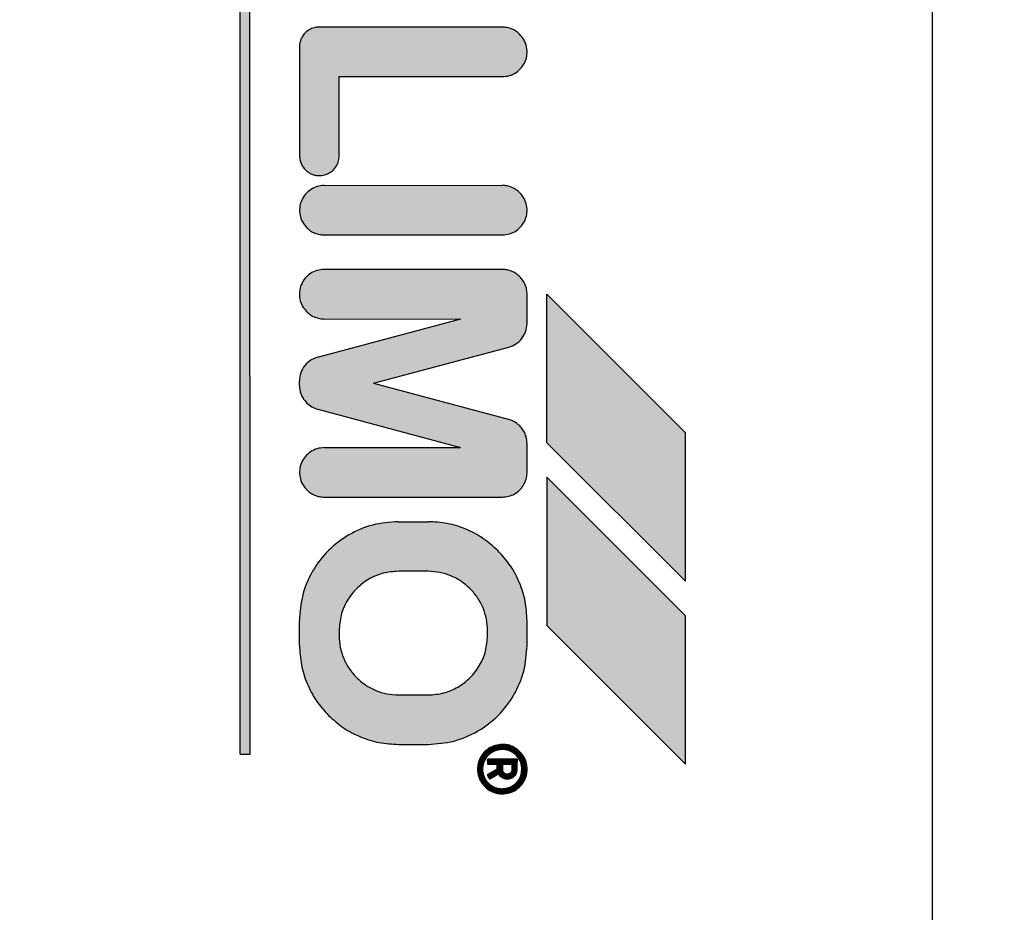
# Model space of a CAD drawing. Units: millimetres. Extents: x 45707 to 62814, y -56703 to -46285.
# Drawn here: x 51170 to 51190, y -48032 to -48014 of the extents above; entities that cross this region are included whole.
import ezdxf

# ---------------------------------------------------------------- set-up
doc = ezdxf.new("R2010")
doc.units = ezdxf.units.MM
doc.layers.add('1', color=7, linetype='Continuous')
doc.styles.add('CONVERTER_18', font='txt.shx', dxfattribs={"width": 0.9})
doc.dimstyles.new('ME10_DIM_64', dxfattribs={"dimtxt": 74.75, "dimasz": 74.75, "dimexe": 24.375, "dimexo": 16.25, "dimgap": 29.25, "dimtad": 1, "dimdec": 1, "dimlfac": 0.03937, "dimdsep": 46, "dimtxsty": 'CONVERTER_18', "dimsah": 1, "dimcen": 0.09, "dimclrd": 6, "dimclre": 6, "dimclrt": 3, "dimadec": 0, "dimazin": 0, "dimtfac": 1, "dimtdec": 4, "dimtix": 1, "dimtmove": 0, "dimatfit": 3, "dimfxl": 1, "dimtolj": 1, "dimtzin": 0, "dimarcsym": 0})
pattern_1 = [(45, (690.3108124, 577.07509515), (-0.0007071067811865, 6e-20), []), (135, (690.3108124, 577.07509515), (3e-19, -0.0007071067811865), [])]

# ---------------------------------------------------------------- blocks, each defined once
blk = doc.blocks.new('*D57')
at = {"layer": '1', "color": 6, "linetype": 'Continuous'}
for p, q in [((49127.202, -48061.99), (49127.202, -47525.175)), ((51427.202, -48061.99), (51427.202, -47525.175)), ((49127.202, -47549.55), (51427.202, -47549.55))]:
    blk.add_line(p, q, dxfattribs=at)
at = {"layer": '1', "color": 6}
for points in [[(49201.952, -47539.709), (49201.952, -47559.391), (49127.202, -47549.55)], [(51352.452, -47559.391), (51352.452, -47539.709), (51427.202, -47549.55)]]:
    blk.add_solid(points, dxfattribs=at)
at = {"layer": '1', "color": 3, "insert": (50204.347, -47519.921), "char_height": 74.75, "attachment_point": 7, "rotation": 0.0001, "line_spacing_factor": 0.454545, "style": 'CONVERTER_18'}
blk.add_mtext('90.6', dxfattribs=at)

msp = doc.modelspace()

# ---------------------------------------------------------------- hatches: boundary and pattern name
at = {"layer": '1', "linetype": 'Continuous'}
h = msp.add_hatch(dxfattribs=at)
h.set_pattern_fill('CUSTOM46', color=6, scale=0.0005, angle=45, pattern_type=2)
h.set_pattern_definition(pattern_1)
h.paths.add_polyline_path([(51175.134, -48028.362), (51175.131, -48006.159), (51174.931, -48006.159), (51174.931, -48028.359)])
h = msp.add_hatch(dxfattribs=at)
h.set_pattern_fill('CUSTOM24', color=6, scale=0.0005, angle=45, pattern_type=2)
h.set_pattern_definition(pattern_1)
edge = h.paths.add_edge_path()
edge.add_spline(control_points=[(51180.234, -48014.662), (51180.283, -48014.658), (51180.381, -48014.65), (51180.516, -48014.584), (51180.626, -48014.484), (51180.703, -48014.357), (51180.739, -48014.212), (51180.731, -48014.064), (51180.682, -48013.92), (51180.617, -48013.844), (51180.584, -48013.805)], knot_values=[0, 0, 0, 0, 0.146736, 0.293472, 0.440208, 0.586944, 0.73368, 0.880415, 1.027701, 1.178658, 1.178658, 1.178658, 1.178658], degree=3, periodic=0)
edge.add_spline(control_points=[(51180.584, -48013.805), (51180.56, -48013.784), (51180.511, -48013.74), (51180.423, -48013.694), (51180.329, -48013.664), (51180.263, -48013.661), (51180.231, -48013.659)], knot_values=[0, 0, 0, 0, 0.098019, 0.196038, 0.294057, 0.392077, 0.392077, 0.392077, 0.392077], degree=3, periodic=0)
edge.add_line((51180.231, -48013.659), (51176.531, -48013.659))
edge.add_spline(control_points=[(51176.531, -48013.659), (51176.496, -48013.662), (51176.426, -48013.667), (51176.328, -48013.709), (51176.245, -48013.773), (51176.181, -48013.857), (51176.139, -48013.954), (51176.133, -48014.024), (51176.131, -48014.059)], knot_values=[0, 0, 0, 0, 0.10442, 0.208841, 0.313262, 0.417683, 0.522104, 0.626524, 0.626524, 0.626524, 0.626524], degree=3, periodic=0)
edge.add_line((51176.131, -48014.059), (51176.134, -48016.262))
edge.add_spline(control_points=[(51176.134, -48016.262), (51176.136, -48016.289), (51176.139, -48016.341), (51176.163, -48016.416), (51176.199, -48016.487), (51176.234, -48016.526), (51176.251, -48016.545)], knot_values=[0, 0, 0, 0, 0.07841, 0.15682, 0.23523, 0.31364, 0.31364, 0.31364, 0.31364], degree=3, periodic=0)
edge.add_spline(control_points=[(51176.251, -48016.545), (51176.271, -48016.563), (51176.31, -48016.598), (51176.38, -48016.634), (51176.456, -48016.658), (51176.508, -48016.661), (51176.534, -48016.662)], knot_values=[0, 0, 0, 0, 0.078416, 0.156831, 0.235247, 0.313663, 0.313663, 0.313663, 0.313663], degree=3, periodic=0)
edge.add_spline(control_points=[(51176.534, -48016.662), (51176.569, -48016.66), (51176.639, -48016.654), (51176.736, -48016.612), (51176.82, -48016.549), (51176.884, -48016.465), (51176.926, -48016.367), (51176.932, -48016.297), (51176.934, -48016.262)], knot_values=[0, 0, 0, 0, 0.10442, 0.208841, 0.313262, 0.417683, 0.522104, 0.626524, 0.626524, 0.626524, 0.626524], degree=3, periodic=0)
edge.add_line((51176.934, -48016.262), (51176.934, -48014.662))
edge.add_line((51176.934, -48014.662), (51180.234, -48014.662))
h = msp.add_hatch(dxfattribs=at)
h.set_pattern_fill('CUSTOM28', color=6, scale=0.0005, angle=45, pattern_type=2)
h.set_pattern_definition(pattern_1)
edge = h.paths.add_edge_path()
edge.add_spline(control_points=[(51180.234, -48017.862), (51180.283, -48017.858), (51180.381, -48017.85), (51180.516, -48017.784), (51180.626, -48017.684), (51180.703, -48017.557), (51180.739, -48017.412), (51180.731, -48017.264), (51180.683, -48017.122), (51180.619, -48017.047), (51180.588, -48017.009)], knot_values=[0, 0, 0, 0, 0.146727, 0.293455, 0.440183, 0.58691, 0.733638, 0.880364, 1.027091, 1.173817, 1.173817, 1.173817, 1.173817], degree=3, periodic=0)
edge.add_spline(control_points=[(51180.588, -48017.009), (51180.563, -48016.987), (51180.514, -48016.943), (51180.426, -48016.898), (51180.331, -48016.868), (51180.264, -48016.862), (51180.231, -48016.859)], knot_values=[0, 0, 0, 0, 0.098021, 0.196043, 0.294609, 0.396006, 0.396006, 0.396006, 0.396006], degree=3, periodic=0)
edge.add_line((51180.231, -48016.859), (51176.634, -48016.862))
edge.add_spline(control_points=[(51176.634, -48016.862), (51176.585, -48016.867), (51176.487, -48016.875), (51176.352, -48016.941), (51176.242, -48017.04), (51176.166, -48017.168), (51176.129, -48017.313), (51176.137, -48017.461), (51176.185, -48017.603), (51176.249, -48017.678), (51176.281, -48017.716)], knot_values=[0, 0, 0, 0, 0.146735, 0.29347, 0.440205, 0.58694, 0.733675, 0.88041, 1.027144, 1.173877, 1.173877, 1.173877, 1.173877], degree=3, periodic=0)
edge.add_spline(control_points=[(51176.281, -48017.716), (51176.305, -48017.738), (51176.354, -48017.782), (51176.442, -48017.827), (51176.536, -48017.857), (51176.601, -48017.861), (51176.634, -48017.862)], knot_values=[0, 0, 0, 0, 0.098006, 0.196012, 0.294018, 0.392025, 0.392025, 0.392025, 0.392025], degree=3, periodic=0)
edge.add_line((51176.634, -48017.862), (51180.234, -48017.862))
h = msp.add_hatch(dxfattribs=at)
h.set_pattern_fill('CUSTOM27', color=6, scale=0.0005, angle=45, pattern_type=2)
h.set_pattern_definition(pattern_1)
edge = h.paths.add_edge_path()
edge.add_line((51180.734, -48022.676), (51180.734, -48022.076))
edge.add_spline(control_points=[(51180.734, -48022.076), (51180.732, -48022.044), (51180.728, -48021.978), (51180.698, -48021.884), (51180.653, -48021.797), (51180.609, -48021.748), (51180.588, -48021.724)], knot_values=[0, 0, 0, 0, 0.097764, 0.195527, 0.29329, 0.391054, 0.391054, 0.391054, 0.391054], degree=3, periodic=0)
edge.add_spline(control_points=[(51180.588, -48021.724), (51180.557, -48021.697), (51180.495, -48021.642), (51180.418, -48021.611), (51180.379, -48021.595)], knot_values=[0, 0, 0, 0, 0.121462, 0.246464, 0.246464, 0.246464, 0.246464], degree=3, periodic=0)
edge.add_line((51180.379, -48021.595), (51177.631, -48020.859))
edge.add_line((51177.631, -48020.859), (51180.363, -48020.13))
edge.add_spline(control_points=[(51180.363, -48020.13), (51180.413, -48020.111), (51180.513, -48020.074), (51180.632, -48019.962), (51180.714, -48019.822), (51180.727, -48019.716), (51180.734, -48019.662)], knot_values=[0, 0, 0, 0, 0.159193, 0.318386, 0.477578, 0.636771, 0.636771, 0.636771, 0.636771], degree=3, periodic=0)
edge.add_line((51180.734, -48019.662), (51180.734, -48019.062))
edge.add_spline(control_points=[(51180.734, -48019.062), (51180.732, -48019.03), (51180.729, -48018.964), (51180.699, -48018.87), (51180.652, -48018.781), (51180.607, -48018.731), (51180.584, -48018.705)], knot_values=[0, 0, 0, 0, 0.098019, 0.196037, 0.29465, 0.396991, 0.396991, 0.396991, 0.396991], degree=3, periodic=0)
edge.add_spline(control_points=[(51180.584, -48018.705), (51180.56, -48018.683), (51180.511, -48018.64), (51180.423, -48018.595), (51180.33, -48018.564), (51180.266, -48018.563), (51180.234, -48018.562)], knot_values=[0, 0, 0, 0, 0.098007, 0.196014, 0.293477, 0.388186, 0.388186, 0.388186, 0.388186], degree=3, periodic=0)
edge.add_line((51180.234, -48018.562), (51176.631, -48018.559))
edge.add_spline(control_points=[(51176.631, -48018.559), (51176.582, -48018.563), (51176.483, -48018.572), (51176.349, -48018.638), (51176.239, -48018.737), (51176.162, -48018.865), (51176.126, -48019.009), (51176.133, -48019.158), (51176.182, -48019.299), (51176.245, -48019.375), (51176.277, -48019.412)], knot_values=[0, 0, 0, 0, 0.146728, 0.293456, 0.440184, 0.586912, 0.73364, 0.880367, 1.027094, 1.17382, 1.17382, 1.17382, 1.17382], degree=3, periodic=0)
edge.add_spline(control_points=[(51176.277, -48019.412), (51176.303, -48019.435), (51176.352, -48019.48), (51176.442, -48019.527), (51176.536, -48019.557), (51176.601, -48019.561), (51176.634, -48019.562)], knot_values=[0, 0, 0, 0, 0.102336, 0.200944, 0.298958, 0.396972, 0.396972, 0.396972, 0.396972], degree=3, periodic=0)
edge.add_line((51176.634, -48019.562), (51179.392, -48019.559))
edge.add_line((51179.392, -48019.559), (51176.525, -48020.327))
edge.add_spline(control_points=[(51176.525, -48020.327), (51176.47, -48020.345), (51176.362, -48020.38), (51176.235, -48020.497), (51176.147, -48020.646), (51176.136, -48020.759), (51176.131, -48020.816)], knot_values=[0, 0, 0, 0, 0.168827, 0.337655, 0.506483, 0.67531, 0.67531, 0.67531, 0.67531], degree=3, periodic=0)
edge.add_line((51176.131, -48020.816), (51176.131, -48020.916))
edge.add_spline(control_points=[(51176.131, -48020.916), (51176.133, -48020.947), (51176.139, -48021.01), (51176.169, -48021.1), (51176.214, -48021.184), (51176.256, -48021.231), (51176.277, -48021.254)], knot_values=[0, 0, 0, 0, 0.094312, 0.188608, 0.282895, 0.377182, 0.377182, 0.377182, 0.377182], degree=3, periodic=0)
edge.add_spline(control_points=[(51176.277, -48021.254), (51176.311, -48021.285), (51176.378, -48021.344), (51176.463, -48021.373), (51176.505, -48021.387)], knot_values=[0, 0, 0, 0, 0.135051, 0.266426, 0.266426, 0.266426, 0.266426], degree=3, periodic=0)
edge.add_line((51176.505, -48021.387), (51179.391, -48022.159))
edge.add_line((51179.391, -48022.159), (51176.634, -48022.162))
edge.add_spline(control_points=[(51176.634, -48022.162), (51176.585, -48022.167), (51176.487, -48022.175), (51176.352, -48022.241), (51176.242, -48022.34), (51176.165, -48022.468), (51176.129, -48022.613), (51176.137, -48022.761), (51176.185, -48022.903), (51176.249, -48022.978), (51176.281, -48023.016)], knot_values=[0, 0, 0, 0, 0.146731, 0.293463, 0.440195, 0.586927, 0.733658, 0.880389, 1.02712, 1.17385, 1.17385, 1.17385, 1.17385], degree=3, periodic=0)
edge.add_spline(control_points=[(51176.281, -48023.016), (51176.305, -48023.038), (51176.354, -48023.081), (51176.442, -48023.127), (51176.536, -48023.157), (51176.601, -48023.161), (51176.634, -48023.162)], knot_values=[0, 0, 0, 0, 0.098013, 0.196026, 0.294039, 0.392053, 0.392053, 0.392053, 0.392053], degree=3, periodic=0)
edge.add_line((51176.634, -48023.162), (51180.234, -48023.162))
edge.add_spline(control_points=[(51180.234, -48023.162), (51180.277, -48023.159), (51180.363, -48023.153), (51180.483, -48023.102), (51180.587, -48023.025), (51180.667, -48022.923), (51180.721, -48022.805), (51180.73, -48022.719), (51180.734, -48022.676)], knot_values=[0, 0, 0, 0, 0.128212, 0.256423, 0.384636, 0.512848, 0.64106, 0.769271, 0.769271, 0.769271, 0.769271], degree=3, periodic=0)
h = msp.add_hatch(dxfattribs=at)
h.set_pattern_fill('CUSTOM48', color=6, scale=0.0005, angle=45, pattern_type=2)
h.set_pattern_definition(pattern_1)
h.paths.add_polyline_path([(51183.934, -48021.862), (51181.134, -48019.062), (51181.134, -48022.062), (51183.934, -48024.862)])
h = msp.add_hatch(dxfattribs=at)
h.set_pattern_fill('CUSTOM47', color=6, scale=0.0005, angle=45, pattern_type=2)
h.set_pattern_definition(pattern_1)
h.paths.add_polyline_path([(51183.934, -48028.562), (51183.934, -48025.562), (51181.134, -48022.762), (51181.131, -48025.759)])
h = msp.add_hatch(dxfattribs=at)
h.set_pattern_fill('CUSTOM30', color=6, scale=0.0005, angle=45, pattern_type=2)
h.set_pattern_definition(pattern_1)
edge = h.paths.add_edge_path()
edge.add_spline(control_points=[(51178.734, -48028.162), (51178.909, -48028.149), (51179.258, -48028.123), (51179.745, -48027.913), (51180.165, -48027.593), (51180.484, -48027.174), (51180.694, -48026.686), (51180.721, -48026.337), (51180.734, -48026.162)], knot_values=[0, 0, 0, 0, 0.522102, 1.044206, 1.566311, 2.088415, 2.610519, 3.132621, 3.132621, 3.132621, 3.132621], degree=3, periodic=0)
edge.add_line((51180.734, -48026.162), (51180.734, -48025.662))
edge.add_spline(control_points=[(51180.734, -48025.662), (51180.727, -48025.531), (51180.712, -48025.269), (51180.592, -48024.892), (51180.409, -48024.54), (51180.233, -48024.343), (51180.145, -48024.245)], knot_values=[0, 0, 0, 0, 0.392067, 0.784133, 1.176793, 1.573189, 1.573189, 1.573189, 1.573189], degree=3, periodic=0)
edge.add_spline(control_points=[(51180.145, -48024.245), (51180.047, -48024.157), (51179.851, -48023.983), (51179.5, -48023.801), (51179.123, -48023.681), (51178.862, -48023.666), (51178.731, -48023.659)], knot_values=[0, 0, 0, 0, 0.392053, 0.784107, 1.176162, 1.568217, 1.568217, 1.568217, 1.568217], degree=3, periodic=0)
edge.add_line((51178.731, -48023.659), (51178.131, -48023.659))
edge.add_spline(control_points=[(51178.131, -48023.659), (51177.956, -48023.672), (51177.607, -48023.699), (51177.119, -48023.909), (51176.7, -48024.228), (51176.38, -48024.648), (51176.17, -48025.135), (51176.144, -48025.484), (51176.131, -48025.659)], knot_values=[0, 0, 0, 0, 0.522102, 1.044206, 1.566311, 2.088415, 2.610519, 3.132621, 3.132621, 3.132621, 3.132621], degree=3, periodic=0)
edge.add_line((51176.131, -48025.659), (51176.131, -48026.159))
edge.add_spline(control_points=[(51176.131, -48026.159), (51176.139, -48026.291), (51176.156, -48026.554), (51176.276, -48026.932), (51176.458, -48027.283), (51176.633, -48027.479), (51176.72, -48027.577)], knot_values=[0, 0, 0, 0, 0.395423, 0.78804, 1.180113, 1.572185, 1.572185, 1.572185, 1.572185], degree=3, periodic=0)
edge.add_spline(control_points=[(51176.72, -48027.577), (51176.818, -48027.664), (51177.013, -48027.839), (51177.364, -48028.02), (51177.741, -48028.14), (51178.003, -48028.155), (51178.134, -48028.162)], knot_values=[0, 0, 0, 0, 0.392055, 0.784111, 1.176168, 1.568225, 1.568225, 1.568225, 1.568225], degree=3, periodic=0)
edge.add_line((51178.134, -48028.162), (51178.734, -48028.162))
edge = h.paths.add_edge_path(flags=16)
edge.add_spline(control_points=[(51178.134, -48024.662), (51178.029, -48024.67), (51177.82, -48024.686), (51177.527, -48024.812), (51177.276, -48025.004), (51177.084, -48025.256), (51176.958, -48025.548), (51176.942, -48025.758), (51176.934, -48025.863)], knot_values=[0, 0, 0, 0, 0.313261, 0.626524, 0.939786, 1.253049, 1.566335, 1.87986, 1.87986, 1.87986, 1.87986], degree=3, periodic=0)
edge.add_line((51176.934, -48025.863), (51176.934, -48025.963))
edge.add_spline(control_points=[(51176.934, -48025.963), (51176.939, -48026.041), (51176.948, -48026.198), (51177.02, -48026.424), (51177.129, -48026.635), (51177.233, -48026.753), (51177.286, -48026.811)], knot_values=[0, 0, 0, 0, 0.235241, 0.47048, 0.70572, 0.940959, 0.940959, 0.940959, 0.940959], degree=3, periodic=0)
edge.add_spline(control_points=[(51177.286, -48026.811), (51177.345, -48026.864), (51177.462, -48026.968), (51177.673, -48027.078), (51177.899, -48027.149), (51178.056, -48027.158), (51178.134, -48027.163)], knot_values=[0, 0, 0, 0, 0.235237, 0.470475, 0.705712, 0.940951, 0.940951, 0.940951, 0.940951], degree=3, periodic=0)
edge.add_line((51178.134, -48027.163), (51178.734, -48027.163))
edge.add_spline(control_points=[(51178.734, -48027.163), (51178.839, -48027.155), (51179.049, -48027.139), (51179.341, -48027.013), (51179.593, -48026.821), (51179.785, -48026.57), (51179.911, -48026.277), (51179.926, -48026.067), (51179.934, -48025.963)], knot_values=[0, 0, 0, 0, 0.313261, 0.626524, 0.939786, 1.253049, 1.566311, 1.879573, 1.879573, 1.879573, 1.879573], degree=3, periodic=0)
edge.add_line((51179.934, -48025.963), (51179.934, -48025.863))
edge.add_spline(control_points=[(51179.934, -48025.863), (51179.93, -48025.784), (51179.921, -48025.627), (51179.849, -48025.401), (51179.74, -48025.19), (51179.635, -48025.073), (51179.583, -48025.014)], knot_values=[0, 0, 0, 0, 0.235248, 0.470495, 0.705743, 0.940989, 0.940989, 0.940989, 0.940989], degree=3, periodic=0)
edge.add_spline(control_points=[(51179.583, -48025.014), (51179.524, -48024.962), (51179.407, -48024.857), (51179.196, -48024.748), (51178.97, -48024.676), (51178.813, -48024.667), (51178.734, -48024.662)], knot_values=[0, 0, 0, 0, 0.23523, 0.47046, 0.705744, 0.941309, 0.941309, 0.941309, 0.941309], degree=3, periodic=0)
edge.add_line((51178.734, -48024.662), (51178.134, -48024.662))
h = msp.add_hatch(dxfattribs=at)
h.set_pattern_fill('CUSTOM29', color=6, scale=0.0005, angle=45, pattern_type=2)
h.set_pattern_definition(pattern_1)
edge = h.paths.add_edge_path()
edge.add_spline(control_points=[(51180.234, -48029.162), (51180.283, -48029.158), (51180.381, -48029.15), (51180.516, -48029.084), (51180.626, -48028.984), (51180.703, -48028.856), (51180.739, -48028.712), (51180.731, -48028.564), (51180.682, -48028.42), (51180.617, -48028.344), (51180.584, -48028.305)], knot_values=[0, 0, 0, 0, 0.146727, 0.293454, 0.440182, 0.586909, 0.733636, 0.880363, 1.027651, 1.178683, 1.178683, 1.178683, 1.178683], degree=3, periodic=0)
edge.add_spline(control_points=[(51180.584, -48028.305), (51180.56, -48028.283), (51180.511, -48028.24), (51180.423, -48028.195), (51180.33, -48028.164), (51180.266, -48028.163), (51180.234, -48028.162)], knot_values=[0, 0, 0, 0, 0.098013, 0.196025, 0.293494, 0.388208, 0.388208, 0.388208, 0.388208], degree=3, periodic=0)
edge.add_spline(control_points=[(51180.234, -48028.162), (51180.185, -48028.167), (51180.087, -48028.175), (51179.952, -48028.241), (51179.842, -48028.34), (51179.765, -48028.468), (51179.729, -48028.613), (51179.737, -48028.761), (51179.785, -48028.903), (51179.849, -48028.978), (51179.88, -48029.016)], knot_values=[0, 0, 0, 0, 0.146726, 0.293453, 0.440179, 0.586906, 0.733632, 0.880358, 1.027083, 1.173808, 1.173808, 1.173808, 1.173808], degree=3, periodic=0)
edge.add_spline(control_points=[(51179.88, -48029.016), (51179.905, -48029.038), (51179.954, -48029.081), (51180.042, -48029.127), (51180.136, -48029.157), (51180.201, -48029.16), (51180.234, -48029.162)], knot_values=[0, 0, 0, 0, 0.098023, 0.196047, 0.294071, 0.392095, 0.392095, 0.392095, 0.392095], degree=3, periodic=0)
edge = h.paths.add_edge_path(flags=16)
edge.add_spline(control_points=[(51180.231, -48029.059), (51180.27, -48029.055), (51180.348, -48029.049), (51180.456, -48028.996), (51180.544, -48028.916), (51180.61, -48028.808), (51180.635, -48028.672), (51180.616, -48028.528), (51180.547, -48028.412), (51180.46, -48028.328), (51180.355, -48028.272), (51180.275, -48028.266), (51180.234, -48028.262)], knot_values=[0, 0, 0, 0, 0.117388, 0.234777, 0.352166, 0.469554, 0.607768, 0.760291, 0.893214, 1.005927, 1.119205, 1.242743, 1.242743, 1.242743, 1.242743], degree=3, periodic=0)
edge.add_spline(control_points=[(51180.234, -48028.262), (51180.192, -48028.266), (51180.108, -48028.274), (51179.995, -48028.334), (51179.905, -48028.423), (51179.847, -48028.537), (51179.827, -48028.662), (51179.847, -48028.788), (51179.905, -48028.902), (51179.995, -48028.991), (51180.107, -48029.051), (51180.19, -48029.056), (51180.231, -48029.059)], knot_values=[0, 0, 0, 0, 0.125147, 0.250294, 0.375442, 0.500589, 0.625736, 0.750883, 0.876029, 1.001175, 1.125734, 1.247413, 1.247413, 1.247413, 1.247413], degree=3, periodic=0)
h = msp.add_hatch(dxfattribs=at)
h.set_pattern_fill('CUSTOM26', color=6, scale=0.0005, angle=45, pattern_type=2)
h.set_pattern_definition(pattern_1)
edge = h.paths.add_edge_path()
edge.add_spline(control_points=[(51180.334, -48028.862), (51180.36, -48028.859), (51180.413, -48028.853), (51180.479, -48028.807), (51180.525, -48028.741), (51180.531, -48028.689), (51180.534, -48028.662)], knot_values=[0, 0, 0, 0, 0.078036, 0.156072, 0.234108, 0.312143, 0.312143, 0.312143, 0.312143], degree=3, periodic=0)
edge.add_line((51180.534, -48028.662), (51180.534, -48028.462))
edge.add_line((51180.534, -48028.462), (51179.934, -48028.462))
edge.add_line((51179.934, -48028.462), (51179.934, -48028.562))
edge.add_line((51179.934, -48028.562), (51180.131, -48028.559))
edge.add_line((51180.131, -48028.559), (51180.131, -48028.659))
edge.add_line((51180.131, -48028.659), (51179.931, -48028.775))
edge.add_line((51179.931, -48028.775), (51179.981, -48028.861))
edge.add_line((51179.981, -48028.861), (51180.158, -48028.759))
edge.add_line((51180.158, -48028.759), (51180.189, -48028.8))
edge.add_spline(control_points=[(51180.189, -48028.8), (51180.211, -48028.818), (51180.253, -48028.854), (51180.307, -48028.859), (51180.334, -48028.862)], knot_values=[0, 0, 0, 0, 0.082288, 0.160821, 0.160821, 0.160821, 0.160821], degree=3, periodic=0)
edge = h.paths.add_edge_path(flags=16)
edge.add_spline(control_points=[(51180.234, -48028.662), (51180.236, -48028.671), (51180.239, -48028.688), (51180.243, -48028.706), (51180.245, -48028.714)], knot_values=[0, 0, 0, 0, 0.026499, 0.052998, 0.052998, 0.052998, 0.052998], degree=3, periodic=0)
edge.add_spline(control_points=[(51180.245, -48028.714), (51180.257, -48028.727), (51180.281, -48028.754), (51180.317, -48028.76), (51180.334, -48028.763)], knot_values=[0, 0, 0, 0, 0.052497, 0.104607, 0.104607, 0.104607, 0.104607], degree=3, periodic=0)
edge.add_spline(control_points=[(51180.334, -48028.763), (51180.344, -48028.76), (51180.369, -48028.754), (51180.402, -48028.74), (51180.429, -48028.706), (51180.432, -48028.679), (51180.434, -48028.663)], knot_values=[0, 0, 0, 0, 0.029328, 0.076937, 0.105899, 0.155084, 0.155084, 0.155084, 0.155084], degree=3, periodic=0)
edge.add_line((51180.434, -48028.663), (51180.434, -48028.563))
edge.add_line((51180.434, -48028.563), (51180.234, -48028.563))
edge.add_line((51180.234, -48028.563), (51180.234, -48028.662))

# ---------------------------------------------------------------- linework, layer by layer
at = {"color": 6, "linetype": 'Continuous'}
msp.add_line((51188.926, -48002.656), (51188.927, -48066.655), dxfattribs=at)
at = {"color": 250, "linetype": 'Continuous'}
for p, q in [((51174.931, -48028.359), (51174.931, -48006.159)), ((51175.134, -48028.362), (51175.131, -48006.159)), ((51180.231, -48013.659), (51176.531, -48013.659)), ((51176.131, -48014.059), (51176.134, -48016.262)), ((51176.934, -48016.262), (51176.934, -48014.662)), ((51176.934, -48014.662), (51180.234, -48014.662)), ((51176.634, -48016.862), (51180.231, -48016.859)), ((51176.634, -48017.862), (51180.234, -48017.862)), ((51180.234, -48018.562), (51176.631, -48018.559)), ((51180.734, -48019.662), (51180.734, -48019.062)), ((51183.934, -48021.862), (51181.134, -48019.062)), ((51181.134, -48022.062), (51181.134, -48019.062)), ((51176.525, -48020.327), (51179.392, -48019.559)), ((51176.634, -48019.562), (51179.392, -48019.559)), ((51177.631, -48020.859), (51180.363, -48020.13)), ((51176.131, -48020.916), (51176.131, -48020.816)), ((51177.631, -48020.859), (51180.379, -48021.595)), ((51176.505, -48021.387), (51179.391, -48022.159)), ((51183.934, -48024.862), (51183.934, -48021.862)), ((51176.634, -48022.162), (51179.391, -48022.159)), ((51180.734, -48022.676), (51180.734, -48022.076)), ((51181.134, -48022.062), (51183.934, -48024.862)), ((51181.134, -48022.762), (51181.131, -48025.759)), ((51183.934, -48025.562), (51181.134, -48022.762)), ((51176.634, -48023.162), (51180.234, -48023.162)), ((51178.131, -48023.659), (51178.731, -48023.659)), ((51178.734, -48024.662), (51178.134, -48024.662)), ((51183.934, -48028.562), (51183.934, -48025.562)), ((51176.131, -48026.159), (51176.131, -48025.659)), ((51180.734, -48026.162), (51180.734, -48025.662)), ((51181.131, -48025.759), (51183.934, -48028.562)), ((51176.934, -48025.863), (51176.934, -48025.963)), ((51179.934, -48025.963), (51179.934, -48025.863)), ((51178.134, -48027.163), (51178.734, -48027.163)), ((51178.134, -48028.162), (51178.734, -48028.162)), ((51174.931, -48028.359), (51175.134, -48028.362)), ((51179.934, -48028.462), (51179.934, -48028.562)), ((51180.534, -48028.462), (51179.934, -48028.462)), ((51179.934, -48028.562), (51180.131, -48028.559)), ((51180.131, -48028.659), (51180.131, -48028.559)), ((51180.234, -48028.563), (51180.234, -48028.662)), ((51180.234, -48028.563), (51180.434, -48028.563)), ((51180.434, -48028.663), (51180.434, -48028.563)), ((51180.534, -48028.662), (51180.534, -48028.462)), ((51179.931, -48028.775), (51180.131, -48028.659)), ((51179.981, -48028.861), (51179.931, -48028.775)), ((51179.981, -48028.861), (51180.158, -48028.759)), ((51180.189, -48028.8), (51180.158, -48028.759))]:
    msp.add_line(p, q, dxfattribs=at)
for points in [[(51176.531, -48013.659), (51176.427, -48013.673), (51176.331, -48013.713), (51176.248, -48013.776), (51176.184, -48013.859), (51176.144, -48013.955), (51176.131, -48014.059)], [(51176.531, -48013.659), (51176.427, -48013.673), (51176.331, -48013.713), (51176.248, -48013.776), (51176.184, -48013.859), (51176.144, -48013.955), (51176.131, -48014.059)], [(51180.584, -48013.805), (51180.508, -48013.743), (51180.422, -48013.697), (51180.328, -48013.669), (51180.231, -48013.659)], [(51180.584, -48013.805), (51180.508, -48013.743), (51180.422, -48013.697), (51180.328, -48013.669), (51180.231, -48013.659)], [(51180.234, -48014.662), (51180.379, -48014.641), (51180.512, -48014.578), (51180.621, -48014.48), (51180.696, -48014.354), (51180.732, -48014.211), (51180.725, -48014.065), (51180.675, -48013.926), (51180.584, -48013.805)], [(51176.134, -48016.262), (51176.142, -48016.34), (51176.165, -48016.415), (51176.197, -48016.48), (51176.214, -48016.508)], [(51176.134, -48016.262), (51176.142, -48016.34), (51176.165, -48016.415), (51176.202, -48016.485), (51176.251, -48016.545)], [(51176.534, -48016.662), (51176.638, -48016.649), (51176.734, -48016.609), (51176.817, -48016.545), (51176.881, -48016.462), (51176.921, -48016.366), (51176.934, -48016.262)], [(51176.251, -48016.545), (51176.312, -48016.595), (51176.381, -48016.632), (51176.456, -48016.655), (51176.534, -48016.662)], [(51176.634, -48016.862), (51176.489, -48016.884), (51176.356, -48016.947), (51176.248, -48017.045), (51176.172, -48017.171), (51176.137, -48017.313), (51176.144, -48017.46), (51176.193, -48017.598), (51176.281, -48017.716)], [(51176.634, -48016.862), (51176.489, -48016.884), (51176.356, -48016.947), (51176.248, -48017.045), (51176.172, -48017.171), (51176.137, -48017.313), (51176.144, -48017.46), (51176.193, -48017.598), (51176.281, -48017.716)], [(51180.588, -48017.009), (51180.512, -48016.947), (51180.425, -48016.9), (51180.331, -48016.872), (51180.231, -48016.859)], [(51180.588, -48017.009), (51180.512, -48016.947), (51180.425, -48016.9), (51180.331, -48016.872), (51180.231, -48016.859)], [(51180.234, -48017.862), (51180.379, -48017.841), (51180.512, -48017.778), (51180.621, -48017.68), (51180.696, -48017.554), (51180.732, -48017.411), (51180.725, -48017.265), (51180.675, -48017.127), (51180.588, -48017.009)], [(51176.281, -48017.716), (51176.356, -48017.778), (51176.443, -48017.824), (51176.537, -48017.853), (51176.634, -48017.862)], [(51176.631, -48018.559), (51176.486, -48018.58), (51176.353, -48018.643), (51176.244, -48018.742), (51176.169, -48018.868), (51176.133, -48019.01), (51176.14, -48019.156), (51176.19, -48019.295), (51176.277, -48019.412)], [(51176.631, -48018.559), (51176.486, -48018.58), (51176.353, -48018.643), (51176.244, -48018.742), (51176.169, -48018.868), (51176.133, -48019.01), (51176.14, -48019.156), (51176.19, -48019.295), (51176.277, -48019.412)], [(51180.584, -48018.705), (51180.508, -48018.643), (51180.422, -48018.597), (51180.329, -48018.569), (51180.234, -48018.562)], [(51180.584, -48018.705), (51180.508, -48018.643), (51180.422, -48018.597), (51180.329, -48018.569), (51180.234, -48018.562)], [(51180.734, -48019.062), (51180.725, -48018.965), (51180.696, -48018.871), (51180.649, -48018.784), (51180.584, -48018.705)], [(51176.277, -48019.412), (51176.356, -48019.478), (51176.443, -48019.524), (51176.537, -48019.553), (51176.634, -48019.562)], [(51180.363, -48020.13), (51180.508, -48020.065), (51180.626, -48019.957), (51180.704, -48019.819), (51180.734, -48019.662)], [(51176.525, -48020.327), (51176.368, -48020.39), (51176.241, -48020.502), (51176.159, -48020.65), (51176.131, -48020.816)], [(51176.525, -48020.327), (51176.368, -48020.39), (51176.241, -48020.502), (51176.159, -48020.65), (51176.131, -48020.816)], [(51176.131, -48020.916), (51176.143, -48021.009), (51176.172, -48021.099), (51176.217, -48021.182), (51176.277, -48021.254)], [(51176.131, -48020.916), (51176.143, -48021.009), (51176.172, -48021.099), (51176.217, -48021.182), (51176.277, -48021.254)], [(51176.277, -48021.254), (51176.384, -48021.337), (51176.505, -48021.387)], [(51180.588, -48021.724), (51180.492, -48021.649), (51180.379, -48021.595)], [(51180.588, -48021.724), (51180.492, -48021.649), (51180.379, -48021.595)], [(51180.734, -48022.076), (51180.724, -48021.979), (51180.696, -48021.886), (51180.65, -48021.799), (51180.588, -48021.724)], [(51176.634, -48022.162), (51176.489, -48022.184), (51176.356, -48022.247), (51176.248, -48022.345), (51176.172, -48022.471), (51176.137, -48022.613), (51176.144, -48022.76), (51176.193, -48022.898), (51176.281, -48023.016)], [(51176.634, -48022.162), (51176.489, -48022.184), (51176.356, -48022.247), (51176.248, -48022.345), (51176.172, -48022.471), (51176.137, -48022.613), (51176.144, -48022.76), (51176.193, -48022.898), (51176.281, -48023.016)], [(51180.234, -48023.162), (51180.361, -48023.146), (51180.48, -48023.098), (51180.583, -48023.021), (51180.662, -48022.92), (51180.714, -48022.803), (51180.734, -48022.676)], [(51176.281, -48023.016), (51176.356, -48023.078), (51176.443, -48023.124), (51176.537, -48023.153), (51176.634, -48023.162)], [(51178.131, -48023.659), (51177.613, -48023.727), (51177.131, -48023.927), (51176.716, -48024.245), (51176.399, -48024.659), (51176.199, -48025.141), (51176.131, -48025.659)], [(51178.131, -48023.659), (51177.613, -48023.727), (51177.131, -48023.927), (51176.716, -48024.245), (51176.399, -48024.659), (51176.199, -48025.141), (51176.131, -48025.659)], [(51180.145, -48024.245), (51179.842, -48023.996), (51179.496, -48023.811), (51179.121, -48023.697), (51178.731, -48023.659)], [(51180.145, -48024.245), (51179.842, -48023.996), (51179.496, -48023.811), (51179.121, -48023.697), (51178.731, -48023.659)], [(51180.734, -48025.662), (51180.696, -48025.272), (51180.582, -48024.897), (51180.397, -48024.551), (51180.145, -48024.245)], [(51178.134, -48024.662), (51177.824, -48024.703), (51177.534, -48024.823), (51177.286, -48025.014), (51177.095, -48025.262), (51176.975, -48025.552), (51176.934, -48025.863)], [(51179.583, -48025.014), (51179.401, -48024.865), (51179.194, -48024.754), (51178.969, -48024.686), (51178.734, -48024.662)], [(51179.934, -48025.863), (51179.911, -48025.629), (51179.843, -48025.403), (51179.732, -48025.196), (51179.583, -48025.014)], [(51176.934, -48025.963), (51176.958, -48026.197), (51177.026, -48026.422), (51177.137, -48026.629), (51177.286, -48026.811)], [(51178.734, -48027.163), (51179.045, -48027.122), (51179.334, -48027.002), (51179.583, -48026.811), (51179.774, -48026.563), (51179.894, -48026.273), (51179.934, -48025.963)], [(51176.131, -48026.159), (51176.172, -48026.552), (51176.286, -48026.928), (51176.471, -48027.274), (51176.72, -48027.577)], [(51176.131, -48026.159), (51176.172, -48026.552), (51176.286, -48026.928), (51176.471, -48027.274), (51176.72, -48027.577)], [(51178.734, -48028.162), (51179.252, -48028.094), (51179.734, -48027.894), (51180.148, -48027.577), (51180.466, -48027.162), (51180.666, -48026.68), (51180.734, -48026.162)], [(51177.286, -48026.811), (51177.468, -48026.96), (51177.675, -48027.071), (51177.9, -48027.14), (51178.134, -48027.163)], [(51176.72, -48027.577), (51177.023, -48027.825), (51177.369, -48028.01), (51177.744, -48028.124), (51178.134, -48028.162)], [(51180.234, -48028.162), (51180.089, -48028.184), (51179.956, -48028.247), (51179.848, -48028.345), (51179.772, -48028.471), (51179.736, -48028.613), (51179.744, -48028.76), (51179.793, -48028.898), (51179.88, -48029.016)], [(51180.234, -48028.162), (51180.089, -48028.184), (51179.956, -48028.247), (51179.848, -48028.345), (51179.772, -48028.471), (51179.736, -48028.613), (51179.744, -48028.76), (51179.793, -48028.898), (51179.88, -48029.016)], [(51180.584, -48028.305), (51180.508, -48028.243), (51180.422, -48028.197), (51180.329, -48028.169), (51180.234, -48028.162)], [(51180.584, -48028.305), (51180.508, -48028.243), (51180.422, -48028.197), (51180.329, -48028.169), (51180.234, -48028.162)], [(51180.234, -48028.262), (51180.11, -48028.282), (51179.999, -48028.339), (51179.91, -48028.427), (51179.854, -48028.539), (51179.834, -48028.662), (51179.854, -48028.786), (51179.91, -48028.897), (51179.999, -48028.986), (51180.11, -48029.042), (51180.231, -48029.059)], [(51180.231, -48029.059), (51180.347, -48029.042), (51180.453, -48028.991), (51180.54, -48028.913), (51180.6, -48028.812), (51180.627, -48028.676), (51180.605, -48028.525), (51180.539, -48028.41), (51180.457, -48028.333), (51180.356, -48028.281), (51180.234, -48028.262)], [(51180.231, -48029.059), (51180.347, -48029.042), (51180.453, -48028.991), (51180.54, -48028.913), (51180.6, -48028.812), (51180.629, -48028.698), (51180.623, -48028.581), (51180.583, -48028.47), (51180.513, -48028.376)], [(51180.234, -48029.162), (51180.379, -48029.141), (51180.512, -48029.078), (51180.621, -48028.98), (51180.696, -48028.854), (51180.732, -48028.711), (51180.724, -48028.565), (51180.675, -48028.426), (51180.584, -48028.305)], [(51180.189, -48028.8), (51180.257, -48028.847), (51180.334, -48028.862)], [(51180.234, -48028.662), (51180.239, -48028.688), (51180.245, -48028.714)], [(51180.245, -48028.714), (51180.284, -48028.749), (51180.334, -48028.763)], [(51180.334, -48028.862), (51180.411, -48028.847), (51180.475, -48028.804), (51180.519, -48028.739), (51180.534, -48028.662)], [(51180.334, -48028.763), (51180.363, -48028.755), (51180.405, -48028.733), (51180.423, -48028.71), (51180.434, -48028.663)], [(51179.88, -48029.016), (51179.956, -48029.078), (51180.043, -48029.124), (51180.137, -48029.153), (51180.234, -48029.162)], [(51179.931, -48028.936), (51180.008, -48028.992), (51180.089, -48029.035), (51180.152, -48029.059), (51180.231, -48029.059)]]:
    msp.add_spline(points, degree=3, dxfattribs=at)

# ---------------------------------------------------------------- dimensions: what is measured, and where the dimension line sits
at = {"layer": '1'}
dim = msp.add_linear_dim(base=(49127.202, -47549.55), p1=(51427.202, -48078.24), p2=(49127.202, -48078.24), dimstyle='ME10_DIM_64', dxfattribs=at)
dim.commit()
dim.dimension.update_dxf_attribs({"geometry": '*D57', "text_midpoint": (50277.202, -47491.842), "text_rotation": 0.0001})

doc.saveas('drawing.dxf')
